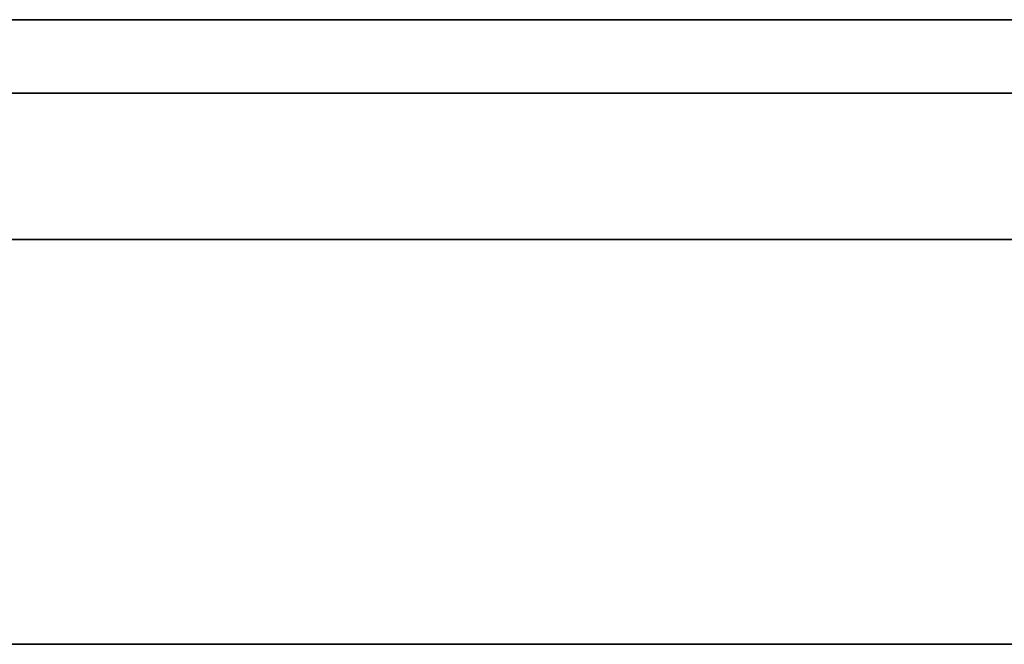
# Model space of a CAD drawing. Units: millimetres. Extents: x -16.7 to 36, y -9.2 to -8.8.
# Drawn here: x 3 to 3.1, y -9 to -9 of the extents above; entities that cross this region are included whole.
import ezdxf

# ---------------------------------------------------------------- set-up
doc = ezdxf.new("R2010")
doc.units = ezdxf.units.MM
doc.header["$MEASUREMENT"] = 0
doc.layers.add('Default', color=7, linetype='Continuous', true_color=0x000000)
doc.layers.add('Layer 01', color=7, linetype='Continuous', true_color=0xc80000)

msp = doc.modelspace()

# ---------------------------------------------------------------- linework, layer by layer
at = {"layer": 'Default'}
for p, q in [((3.18, -8.967987, 0.863253), (2.38, -8.967987, 0.863253)), ((2.38, -8.967987, 0.563253), (3.18, -8.967987, 0.563253)), ((3.18, -8.967987, 15.963253), (2.38, -8.967987, 15.963253)), ((2.38, -8.967987, 16.263253), (3.18, -8.967987, 16.263253)), ((3.18, -8.967987, 14.563253), (2.38, -8.967987, 14.563253)), ((2.38, -8.967987, 14.863253), (3.18, -8.967987, 14.863253)), ((3.18, -8.967987, 13.163253), (2.38, -8.967987, 13.163253)), ((2.38, -8.967987, 13.463253), (3.18, -8.967987, 13.463253)), ((3.18, -8.967987, 11.763253), (2.38, -8.967987, 11.763253)), ((2.38, -8.967987, 12.063253), (3.18, -8.967987, 12.063253)), ((3.18, -8.967987, 10.363253), (2.38, -8.967987, 10.363253)), ((2.38, -8.967987, 10.663253), (3.18, -8.967987, 10.663253)), ((3.18, -8.967987, 6.163253), (2.38, -8.967987, 6.163253)), ((2.38, -8.967987, 6.463253), (3.18, -8.967987, 6.463253)), ((3.18, -8.967987, 4.763253), (2.38, -8.967987, 4.763253)), ((2.38, -8.967987, 5.063253), (3.18, -8.967987, 5.063253)), ((3.18, -8.967987, 3.363253), (2.38, -8.967987, 3.363253)), ((2.38, -8.967987, 3.663253), (3.18, -8.967987, 3.663253)), ((3.18, -8.967987, 1.963253), (2.38, -8.967987, 1.963253)), ((2.38, -8.967987, 2.263253), (3.18, -8.967987, 2.263253)), ((3.020989, -8.967987, 15.276087), (3.018042, -8.967987, 15.277811)), ((3.018042, -8.967987, 15.548695), (3.020989, -8.967987, 15.550419)), ((3.020989, -8.967987, 13.876087), (3.018042, -8.967987, 13.877811)), ((3.018042, -8.967987, 14.148695), (3.020989, -8.967987, 14.150419)), ((3.020989, -8.967987, 12.476087), (3.018042, -8.967987, 12.477811)), ((3.018042, -8.967987, 12.748695), (3.020989, -8.967987, 12.750419)), ((3.020989, -8.967987, 11.076087), (3.018042, -8.967987, 11.077811)), ((3.018042, -8.967987, 11.348695), (3.020989, -8.967987, 11.350419)), ((3.020989, -8.967987, 9.676087), (3.018042, -8.967987, 9.677811)), ((3.018042, -8.967987, 9.948695), (3.020989, -8.967987, 9.950419)), ((3.020989, -8.967987, 6.876087), (3.018042, -8.967987, 6.877811)), ((3.018042, -8.967987, 7.148695), (3.020989, -8.967987, 7.150419)), ((3.020989, -8.967987, 5.476087), (3.018042, -8.967987, 5.477811)), ((3.018042, -8.967987, 5.748695), (3.020989, -8.967987, 5.750419)), ((3.020989, -8.967987, 4.076087), (3.018042, -8.967987, 4.077811)), ((3.018042, -8.967987, 4.348695), (3.020989, -8.967987, 4.350419)), ((3.020989, -8.967987, 2.676087), (3.018042, -8.967987, 2.677811)), ((3.018042, -8.967987, 2.948695), (3.020989, -8.967987, 2.950419)), ((3.020989, -8.967987, 1.276087), (3.018042, -8.967987, 1.277811)), ((3.018042, -8.967987, 1.548695), (3.020989, -8.967987, 1.550419)), ((3.023993, -8.967987, 15.274464), (3.020989, -8.967987, 15.276087)), ((3.020989, -8.967987, 15.550419), (3.023993, -8.967987, 15.552041)), ((3.023993, -8.967987, 13.874464), (3.020989, -8.967987, 13.876087)), ((3.020989, -8.967987, 14.150419), (3.023993, -8.967987, 14.152041)), ((3.023993, -8.967987, 12.474464), (3.020989, -8.967987, 12.476087)), ((3.020989, -8.967987, 12.750419), (3.023993, -8.967987, 12.752041)), ((3.023993, -8.967987, 11.074464), (3.020989, -8.967987, 11.076087)), ((3.020989, -8.967987, 11.350419), (3.023993, -8.967987, 11.352041)), ((3.023993, -8.967987, 9.674464), (3.020989, -8.967987, 9.676087)), ((3.020989, -8.967987, 9.950419), (3.023993, -8.967987, 9.952041)), ((3.023993, -8.967987, 6.874464), (3.020989, -8.967987, 6.876087)), ((3.020989, -8.967987, 7.150419), (3.023993, -8.967987, 7.152041)), ((3.023993, -8.967987, 5.474464), (3.020989, -8.967987, 5.476087)), ((3.020989, -8.967987, 5.750419), (3.023993, -8.967987, 5.752041)), ((3.023993, -8.967987, 4.074464), (3.020989, -8.967987, 4.076087)), ((3.020989, -8.967987, 4.350419), (3.023993, -8.967987, 4.352041)), ((3.023993, -8.967987, 2.674464), (3.020989, -8.967987, 2.676087)), ((3.020989, -8.967987, 2.950419), (3.023993, -8.967987, 2.952041)), ((3.023993, -8.967987, 1.274464), (3.020989, -8.967987, 1.276087)), ((3.020989, -8.967987, 1.550419), (3.023993, -8.967987, 1.552041)), ((3.027052, -8.967987, 15.272945), (3.023993, -8.967987, 15.274464)), ((3.023993, -8.967987, 15.552041), (3.027052, -8.967987, 15.55356)), ((3.027052, -8.967987, 13.872945), (3.023993, -8.967987, 13.874464)), ((3.023993, -8.967987, 14.152041), (3.027052, -8.967987, 14.15356)), ((3.027052, -8.967987, 12.472945), (3.023993, -8.967987, 12.474464)), ((3.023993, -8.967987, 12.752041), (3.027052, -8.967987, 12.75356)), ((3.027052, -8.967987, 11.072945), (3.023993, -8.967987, 11.074464)), ((3.023993, -8.967987, 11.352041), (3.027052, -8.967987, 11.35356)), ((3.027052, -8.967987, 9.672945), (3.023993, -8.967987, 9.674464)), ((3.023993, -8.967987, 9.952041), (3.027052, -8.967987, 9.95356)), ((3.027052, -8.967987, 6.872945), (3.023993, -8.967987, 6.874464)), ((3.023993, -8.967987, 7.152041), (3.027052, -8.967987, 7.15356)), ((3.027052, -8.967987, 5.472945), (3.023993, -8.967987, 5.474464)), ((3.023993, -8.967987, 5.752041), (3.027052, -8.967987, 5.75356)), ((3.027052, -8.967987, 4.072945), (3.023993, -8.967987, 4.074464)), ((3.023993, -8.967987, 4.352041), (3.027052, -8.967987, 4.35356)), ((3.027052, -8.967987, 2.672945), (3.023993, -8.967987, 2.674464)), ((3.023993, -8.967987, 2.952041), (3.027052, -8.967987, 2.95356)), ((3.027052, -8.967987, 1.272945), (3.023993, -8.967987, 1.274464)), ((3.023993, -8.967987, 1.552041), (3.027052, -8.967987, 1.55356)), ((3.03016, -8.967987, 15.271531), (3.027052, -8.967987, 15.272945)), ((3.027052, -8.967987, 15.55356), (3.03016, -8.967987, 15.554974)), ((3.03016, -8.967987, 13.871531), (3.027052, -8.967987, 13.872945)), ((3.027052, -8.967987, 14.15356), (3.03016, -8.967987, 14.154974)), ((3.03016, -8.967987, 12.471531), (3.027052, -8.967987, 12.472945)), ((3.027052, -8.967987, 12.75356), (3.03016, -8.967987, 12.754974)), ((3.03016, -8.967987, 11.071531), (3.027052, -8.967987, 11.072945)), ((3.027052, -8.967987, 11.35356), (3.03016, -8.967987, 11.354974)), ((3.03016, -8.967987, 9.671531), (3.027052, -8.967987, 9.672945)), ((3.027052, -8.967987, 9.95356), (3.03016, -8.967987, 9.954974)), ((3.03016, -8.967987, 6.871531), (3.027052, -8.967987, 6.872945)), ((3.027052, -8.967987, 7.15356), (3.03016, -8.967987, 7.154974)), ((3.03016, -8.967987, 5.471531), (3.027052, -8.967987, 5.472945)), ((3.027052, -8.967987, 5.75356), (3.03016, -8.967987, 5.754974)), ((3.03016, -8.967987, 4.071531), (3.027052, -8.967987, 4.072945)), ((3.027052, -8.967987, 4.35356), (3.03016, -8.967987, 4.354974)), ((3.03016, -8.967987, 2.671531), (3.027052, -8.967987, 2.672945)), ((3.027052, -8.967987, 2.95356), (3.03016, -8.967987, 2.954974)), ((3.03016, -8.967987, 1.271531), (3.027052, -8.967987, 1.272945)), ((3.027052, -8.967987, 1.55356), (3.03016, -8.967987, 1.554974)), ((3.033315, -8.967987, 15.270225), (3.03016, -8.967987, 15.271531)), ((3.03016, -8.967987, 15.554974), (3.033315, -8.967987, 15.55628)), ((3.033315, -8.967987, 13.870225), (3.03016, -8.967987, 13.871531)), ((3.03016, -8.967987, 14.154974), (3.033315, -8.967987, 14.15628)), ((3.033315, -8.967987, 12.470225), (3.03016, -8.967987, 12.471531)), ((3.03016, -8.967987, 12.754974), (3.033315, -8.967987, 12.75628)), ((3.033315, -8.967987, 11.070225), (3.03016, -8.967987, 11.071531)), ((3.03016, -8.967987, 11.354974), (3.033315, -8.967987, 11.35628)), ((3.033315, -8.967987, 9.670225), (3.03016, -8.967987, 9.671531)), ((3.03016, -8.967987, 9.954974), (3.033315, -8.967987, 9.95628)), ((3.033315, -8.967987, 6.870225), (3.03016, -8.967987, 6.871531)), ((3.03016, -8.967987, 7.154974), (3.033315, -8.967987, 7.15628)), ((3.033315, -8.967987, 5.470225), (3.03016, -8.967987, 5.471531)), ((3.03016, -8.967987, 5.754974), (3.033315, -8.967987, 5.75628)), ((3.033315, -8.967987, 4.070225), (3.03016, -8.967987, 4.071531)), ((3.03016, -8.967987, 4.354974), (3.033315, -8.967987, 4.35628)), ((3.033315, -8.967987, 2.670225), (3.03016, -8.967987, 2.671531)), ((3.03016, -8.967987, 2.954974), (3.033315, -8.967987, 2.95628)), ((3.033315, -8.967987, 1.270225), (3.03016, -8.967987, 1.271531)), ((3.03016, -8.967987, 1.554974), (3.033315, -8.967987, 1.55628)), ((3.036512, -8.967987, 15.269026), (3.033315, -8.967987, 15.270225)), ((3.033315, -8.967987, 15.55628), (3.036512, -8.967987, 15.557479)), ((3.036512, -8.967987, 13.869026), (3.033315, -8.967987, 13.870225)), ((3.033315, -8.967987, 14.15628), (3.036512, -8.967987, 14.157479)), ((3.036512, -8.967987, 12.469026), (3.033315, -8.967987, 12.470225)), ((3.033315, -8.967987, 12.75628), (3.036512, -8.967987, 12.757479)), ((3.036512, -8.967987, 11.069026), (3.033315, -8.967987, 11.070225)), ((3.033315, -8.967987, 11.35628), (3.036512, -8.967987, 11.357479)), ((3.036512, -8.967987, 9.669026), (3.033315, -8.967987, 9.670225)), ((3.033315, -8.967987, 9.95628), (3.036512, -8.967987, 9.957479)), ((3.036512, -8.967987, 6.869026), (3.033315, -8.967987, 6.870225)), ((3.033315, -8.967987, 7.15628), (3.036512, -8.967987, 7.157479)), ((3.036512, -8.967987, 5.469026), (3.033315, -8.967987, 5.470225)), ((3.033315, -8.967987, 5.75628), (3.036512, -8.967987, 5.757479)), ((3.036512, -8.967987, 4.069026), (3.033315, -8.967987, 4.070225)), ((3.033315, -8.967987, 4.35628), (3.036512, -8.967987, 4.357479)), ((3.036512, -8.967987, 2.669026), (3.033315, -8.967987, 2.670225)), ((3.033315, -8.967987, 2.95628), (3.036512, -8.967987, 2.957479)), ((3.036512, -8.967987, 1.269026), (3.033315, -8.967987, 1.270225)), ((3.033315, -8.967987, 1.55628), (3.036512, -8.967987, 1.557479)), ((3.039749, -8.967987, 15.267938), (3.036512, -8.967987, 15.269026)), ((3.036512, -8.967987, 15.557479), (3.039749, -8.967987, 15.558567)), ((3.039749, -8.967987, 13.867938), (3.036512, -8.967987, 13.869026)), ((3.036512, -8.967987, 14.157479), (3.039749, -8.967987, 14.158567)), ((3.039749, -8.967987, 12.467938), (3.036512, -8.967987, 12.469026)), ((3.036512, -8.967987, 12.757479), (3.039749, -8.967987, 12.758567)), ((3.039749, -8.967987, 11.067938), (3.036512, -8.967987, 11.069026)), ((3.036512, -8.967987, 11.357479), (3.039749, -8.967987, 11.358567)), ((3.039749, -8.967987, 9.667938), (3.036512, -8.967987, 9.669026)), ((3.036512, -8.967987, 9.957479), (3.039749, -8.967987, 9.958567)), ((3.039749, -8.967987, 6.867938), (3.036512, -8.967987, 6.869026)), ((3.036512, -8.967987, 7.157479), (3.039749, -8.967987, 7.158567)), ((3.039749, -8.967987, 5.467938), (3.036512, -8.967987, 5.469026)), ((3.036512, -8.967987, 5.757479), (3.039749, -8.967987, 5.758567)), ((3.039749, -8.967987, 4.067938), (3.036512, -8.967987, 4.069026)), ((3.036512, -8.967987, 4.357479), (3.039749, -8.967987, 4.358567)), ((3.039749, -8.967987, 2.667938), (3.036512, -8.967987, 2.669026)), ((3.036512, -8.967987, 2.957479), (3.039749, -8.967987, 2.958567)), ((3.039749, -8.967987, 1.267938), (3.036512, -8.967987, 1.269026)), ((3.036512, -8.967987, 1.557479), (3.039749, -8.967987, 1.558567)), ((3.04302, -8.967987, 15.266961), (3.039749, -8.967987, 15.267938)), ((3.039749, -8.967987, 15.558567), (3.04302, -8.967987, 15.559544)), ((3.04302, -8.967987, 13.866961), (3.039749, -8.967987, 13.867938)), ((3.039749, -8.967987, 14.158567), (3.04302, -8.967987, 14.159544)), ((3.04302, -8.967987, 12.466961), (3.039749, -8.967987, 12.467938)), ((3.039749, -8.967987, 12.758567), (3.04302, -8.967987, 12.759544)), ((3.04302, -8.967987, 11.066961), (3.039749, -8.967987, 11.067938)), ((3.039749, -8.967987, 11.358567), (3.04302, -8.967987, 11.359544)), ((3.04302, -8.967987, 9.666961), (3.039749, -8.967987, 9.667938)), ((3.039749, -8.967987, 9.958567), (3.04302, -8.967987, 9.959544)), ((3.04302, -8.967987, 6.866961), (3.039749, -8.967987, 6.867938)), ((3.039749, -8.967987, 7.158567), (3.04302, -8.967987, 7.159544)), ((3.04302, -8.967987, 5.466961), (3.039749, -8.967987, 5.467938)), ((3.039749, -8.967987, 5.758567), (3.04302, -8.967987, 5.759544)), ((3.04302, -8.967987, 4.066961), (3.039749, -8.967987, 4.067938)), ((3.039749, -8.967987, 4.358567), (3.04302, -8.967987, 4.359544)), ((3.04302, -8.967987, 2.666961), (3.039749, -8.967987, 2.667938)), ((3.039749, -8.967987, 2.958567), (3.04302, -8.967987, 2.959544)), ((3.04302, -8.967987, 1.266961), (3.039749, -8.967987, 1.267938)), ((3.039749, -8.967987, 1.558567), (3.04302, -8.967987, 1.559544)), ((3.046324, -8.967987, 15.266096), (3.04302, -8.967987, 15.266961)), ((3.04302, -8.967987, 15.559544), (3.046324, -8.967987, 15.560409)), ((3.046324, -8.967987, 13.866096), (3.04302, -8.967987, 13.866961)), ((3.04302, -8.967987, 14.159544), (3.046324, -8.967987, 14.160409)), ((3.046324, -8.967987, 12.466096), (3.04302, -8.967987, 12.466961)), ((3.04302, -8.967987, 12.759544), (3.046324, -8.967987, 12.760409)), ((3.046324, -8.967987, 11.066096), (3.04302, -8.967987, 11.066961)), ((3.04302, -8.967987, 11.359544), (3.046324, -8.967987, 11.360409)), ((3.046324, -8.967987, 9.666096), (3.04302, -8.967987, 9.666961)), ((3.04302, -8.967987, 9.959544), (3.046324, -8.967987, 9.960409)), ((3.046324, -8.967987, 6.866096), (3.04302, -8.967987, 6.866961)), ((3.04302, -8.967987, 7.159544), (3.046324, -8.967987, 7.160409)), ((3.046324, -8.967987, 5.466096), (3.04302, -8.967987, 5.466961)), ((3.04302, -8.967987, 5.759544), (3.046324, -8.967987, 5.760409)), ((3.046324, -8.967987, 4.066096), (3.04302, -8.967987, 4.066961)), ((3.04302, -8.967987, 4.359544), (3.046324, -8.967987, 4.360409)), ((3.046324, -8.967987, 2.666096), (3.04302, -8.967987, 2.666961)), ((3.04302, -8.967987, 2.959544), (3.046324, -8.967987, 2.960409)), ((3.046324, -8.967987, 1.266096), (3.04302, -8.967987, 1.266961)), ((3.04302, -8.967987, 1.559544), (3.046324, -8.967987, 1.560409)), ((3.049654, -8.967987, 15.265344), (3.046324, -8.967987, 15.266096)), ((3.046324, -8.967987, 15.560409), (3.049654, -8.967987, 15.561161)), ((3.049654, -8.967987, 13.865344), (3.046324, -8.967987, 13.866096)), ((3.046324, -8.967987, 14.160409), (3.049654, -8.967987, 14.161161)), ((3.049654, -8.967987, 12.465344), (3.046324, -8.967987, 12.466096)), ((3.046324, -8.967987, 12.760409), (3.049654, -8.967987, 12.761161)), ((3.049654, -8.967987, 11.065344), (3.046324, -8.967987, 11.066096)), ((3.046324, -8.967987, 11.360409), (3.049654, -8.967987, 11.361161)), ((3.049654, -8.967987, 9.665344), (3.046324, -8.967987, 9.666096)), ((3.046324, -8.967987, 9.960409), (3.049654, -8.967987, 9.961161)), ((3.049654, -8.967987, 6.865344), (3.046324, -8.967987, 6.866096)), ((3.046324, -8.967987, 7.160409), (3.049654, -8.967987, 7.161161)), ((3.049654, -8.967987, 5.465344), (3.046324, -8.967987, 5.466096)), ((3.046324, -8.967987, 5.760409), (3.049654, -8.967987, 5.761161)), ((3.049654, -8.967987, 4.065344), (3.046324, -8.967987, 4.066096)), ((3.046324, -8.967987, 4.360409), (3.049654, -8.967987, 4.361161)), ((3.049654, -8.967987, 2.665344), (3.046324, -8.967987, 2.666096)), ((3.046324, -8.967987, 2.960409), (3.049654, -8.967987, 2.961161)), ((3.049654, -8.967987, 1.265344), (3.046324, -8.967987, 1.266096)), ((3.046324, -8.967987, 1.560409), (3.049654, -8.967987, 1.561161)), ((3.053009, -8.967987, 15.264707), (3.049654, -8.967987, 15.265344)), ((3.049654, -8.967987, 15.561161), (3.053009, -8.967987, 15.561799)), ((3.053009, -8.967987, 13.864707), (3.049654, -8.967987, 13.865344)), ((3.049654, -8.967987, 14.161161), (3.053009, -8.967987, 14.161799)), ((3.053009, -8.967987, 12.464707), (3.049654, -8.967987, 12.465344)), ((3.049654, -8.967987, 12.761161), (3.053009, -8.967987, 12.761799)), ((3.053009, -8.967987, 11.064707), (3.049654, -8.967987, 11.065344)), ((3.049654, -8.967987, 11.361161), (3.053009, -8.967987, 11.361799)), ((3.053009, -8.967987, 9.664707), (3.049654, -8.967987, 9.665344)), ((3.049654, -8.967987, 9.961161), (3.053009, -8.967987, 9.961799)), ((3.053009, -8.967987, 6.864707), (3.049654, -8.967987, 6.865344)), ((3.049654, -8.967987, 7.161161), (3.053009, -8.967987, 7.161799)), ((3.053009, -8.967987, 5.464707), (3.049654, -8.967987, 5.465344)), ((3.049654, -8.967987, 5.761161), (3.053009, -8.967987, 5.761799)), ((3.053009, -8.967987, 4.064707), (3.049654, -8.967987, 4.065344)), ((3.049654, -8.967987, 4.361161), (3.053009, -8.967987, 4.361799)), ((3.053009, -8.967987, 2.664707), (3.049654, -8.967987, 2.665344)), ((3.049654, -8.967987, 2.961161), (3.053009, -8.967987, 2.961799)), ((3.053009, -8.967987, 1.264707), (3.049654, -8.967987, 1.265344)), ((3.049654, -8.967987, 1.561161), (3.053009, -8.967987, 1.561799)), ((3.056383, -8.967987, 15.264184), (3.053009, -8.967987, 15.264707)), ((3.053009, -8.967987, 15.561799), (3.056383, -8.967987, 15.562321)), ((3.056383, -8.967987, 13.864184), (3.053009, -8.967987, 13.864707)), ((3.053009, -8.967987, 14.161799), (3.056383, -8.967987, 14.162321)), ((3.056383, -8.967987, 12.464184), (3.053009, -8.967987, 12.464707)), ((3.053009, -8.967987, 12.761799), (3.056383, -8.967987, 12.762321)), ((3.056383, -8.967987, 11.064184), (3.053009, -8.967987, 11.064707)), ((3.053009, -8.967987, 11.361799), (3.056383, -8.967987, 11.362321)), ((3.056383, -8.967987, 9.664184), (3.053009, -8.967987, 9.664707)), ((3.053009, -8.967987, 9.961799), (3.056383, -8.967987, 9.962321)), ((3.056383, -8.967987, 6.864184), (3.053009, -8.967987, 6.864707)), ((3.053009, -8.967987, 7.161799), (3.056383, -8.967987, 7.162321)), ((3.056383, -8.967987, 5.464184), (3.053009, -8.967987, 5.464707)), ((3.053009, -8.967987, 5.761799), (3.056383, -8.967987, 5.762321)), ((3.056383, -8.967987, 4.064184), (3.053009, -8.967987, 4.064707)), ((3.053009, -8.967987, 4.361799), (3.056383, -8.967987, 4.362321)), ((3.056383, -8.967987, 2.664184), (3.053009, -8.967987, 2.664707)), ((3.053009, -8.967987, 2.961799), (3.056383, -8.967987, 2.962321)), ((3.056383, -8.967987, 1.264184), (3.053009, -8.967987, 1.264707)), ((3.053009, -8.967987, 1.561799), (3.056383, -8.967987, 1.562321)), ((3.059774, -8.967987, 15.263777), (3.056383, -8.967987, 15.264184)), ((3.056383, -8.967987, 15.562321), (3.059774, -8.967987, 15.562728)), ((3.059774, -8.967987, 13.863777), (3.056383, -8.967987, 13.864184)), ((3.056383, -8.967987, 14.162321), (3.059774, -8.967987, 14.162728)), ((3.059774, -8.967987, 12.463777), (3.056383, -8.967987, 12.464184)), ((3.056383, -8.967987, 12.762321), (3.059774, -8.967987, 12.762728)), ((3.059774, -8.967987, 11.063777), (3.056383, -8.967987, 11.064184)), ((3.056383, -8.967987, 11.362321), (3.059774, -8.967987, 11.362728)), ((3.059774, -8.967987, 9.663777), (3.056383, -8.967987, 9.664184)), ((3.056383, -8.967987, 9.962321), (3.059774, -8.967987, 9.962728)), ((3.059774, -8.967987, 6.863777), (3.056383, -8.967987, 6.864184)), ((3.056383, -8.967987, 7.162321), (3.059774, -8.967987, 7.162728)), ((3.059774, -8.967987, 5.463777), (3.056383, -8.967987, 5.464184)), ((3.056383, -8.967987, 5.762321), (3.059774, -8.967987, 5.762728)), ((3.059774, -8.967987, 4.063777), (3.056383, -8.967987, 4.064184)), ((3.056383, -8.967987, 4.362321), (3.059774, -8.967987, 4.362728)), ((3.059774, -8.967987, 2.663777), (3.056383, -8.967987, 2.664184)), ((3.056383, -8.967987, 2.962321), (3.059774, -8.967987, 2.962728)), ((3.059774, -8.967987, 1.263777), (3.056383, -8.967987, 1.264184)), ((3.056383, -8.967987, 1.562321), (3.059774, -8.967987, 1.562728)), ((3.063176, -8.967987, 15.263486), (3.059774, -8.967987, 15.263777)), ((3.059774, -8.967987, 15.562728), (3.063176, -8.967987, 15.563019)), ((3.063176, -8.967987, 13.863486), (3.059774, -8.967987, 13.863777)), ((3.059774, -8.967987, 14.162728), (3.063176, -8.967987, 14.163019)), ((3.063176, -8.967987, 12.463486), (3.059774, -8.967987, 12.463777)), ((3.059774, -8.967987, 12.762728), (3.063176, -8.967987, 12.763019)), ((3.063176, -8.967987, 11.063486), (3.059774, -8.967987, 11.063777)), ((3.059774, -8.967987, 11.362728), (3.063176, -8.967987, 11.363019)), ((3.063176, -8.967987, 9.663486), (3.059774, -8.967987, 9.663777)), ((3.059774, -8.967987, 9.962728), (3.063176, -8.967987, 9.963019)), ((3.063176, -8.967987, 6.863486), (3.059774, -8.967987, 6.863777)), ((3.059774, -8.967987, 7.162728), (3.063176, -8.967987, 7.163019)), ((3.063176, -8.967987, 5.463486), (3.059774, -8.967987, 5.463777)), ((3.059774, -8.967987, 5.762728), (3.063176, -8.967987, 5.763019)), ((3.063176, -8.967987, 4.063486), (3.059774, -8.967987, 4.063777)), ((3.059774, -8.967987, 4.362728), (3.063176, -8.967987, 4.363019)), ((3.063176, -8.967987, 2.663486), (3.059774, -8.967987, 2.663777)), ((3.059774, -8.967987, 2.962728), (3.063176, -8.967987, 2.963019)), ((3.063176, -8.967987, 1.263486), (3.059774, -8.967987, 1.263777)), ((3.059774, -8.967987, 1.562728), (3.063176, -8.967987, 1.563019)), ((3.066586, -8.967987, 15.263311), (3.063176, -8.967987, 15.263486)), ((3.063176, -8.967987, 15.563019), (3.066586, -8.967987, 15.563194)), ((3.066586, -8.967987, 13.863311), (3.063176, -8.967987, 13.863486)), ((3.063176, -8.967987, 14.163019), (3.066586, -8.967987, 14.163194)), ((3.066586, -8.967987, 12.463311), (3.063176, -8.967987, 12.463486)), ((3.063176, -8.967987, 12.763019), (3.066586, -8.967987, 12.763194)), ((3.066586, -8.967987, 11.063311), (3.063176, -8.967987, 11.063486)), ((3.063176, -8.967987, 11.363019), (3.066586, -8.967987, 11.363194)), ((3.066586, -8.967987, 9.663311), (3.063176, -8.967987, 9.663486)), ((3.063176, -8.967987, 9.963019), (3.066586, -8.967987, 9.963194)), ((3.066586, -8.967987, 6.863311), (3.063176, -8.967987, 6.863486)), ((3.063176, -8.967987, 7.163019), (3.066586, -8.967987, 7.163194)), ((3.066586, -8.967987, 5.463311), (3.063176, -8.967987, 5.463486)), ((3.063176, -8.967987, 5.763019), (3.066586, -8.967987, 5.763194)), ((3.066586, -8.967987, 4.063311), (3.063176, -8.967987, 4.063486)), ((3.063176, -8.967987, 4.363019), (3.066586, -8.967987, 4.363194)), ((3.066586, -8.967987, 2.663311), (3.063176, -8.967987, 2.663486)), ((3.063176, -8.967987, 2.963019), (3.066586, -8.967987, 2.963194)), ((3.066586, -8.967987, 1.263311), (3.063176, -8.967987, 1.263486)), ((3.063176, -8.967987, 1.563019), (3.066586, -8.967987, 1.563194)), ((3.07, -8.967987, 15.263253), (3.066586, -8.967987, 15.263311)), ((3.066586, -8.967987, 15.563194), (3.07, -8.967987, 15.563253)), ((3.07, -8.967987, 13.863253), (3.066586, -8.967987, 13.863311)), ((3.066586, -8.967987, 14.163194), (3.07, -8.967987, 14.163253)), ((3.07, -8.967987, 12.463253), (3.066586, -8.967987, 12.463311)), ((3.066586, -8.967987, 12.763194), (3.07, -8.967987, 12.763253)), ((3.07, -8.967987, 11.063253), (3.066586, -8.967987, 11.063311)), ((3.066586, -8.967987, 11.363194), (3.07, -8.967987, 11.363253)), ((3.07, -8.967987, 9.663253), (3.066586, -8.967987, 9.663311)), ((3.066586, -8.967987, 9.963194), (3.07, -8.967987, 9.963253)), ((3.07, -8.967987, 6.863253), (3.066586, -8.967987, 6.863311)), ((3.066586, -8.967987, 7.163194), (3.07, -8.967987, 7.163253)), ((3.07, -8.967987, 5.463253), (3.066586, -8.967987, 5.463311)), ((3.066586, -8.967987, 5.763194), (3.07, -8.967987, 5.763253)), ((3.07, -8.967987, 4.063253), (3.066586, -8.967987, 4.063311)), ((3.066586, -8.967987, 4.363194), (3.07, -8.967987, 4.363253)), ((3.07, -8.967987, 2.663253), (3.066586, -8.967987, 2.663311)), ((3.066586, -8.967987, 2.963194), (3.07, -8.967987, 2.963253)), ((3.07, -8.967987, 1.263253), (3.066586, -8.967987, 1.263311)), ((3.066586, -8.967987, 1.563194), (3.07, -8.967987, 1.563253)), ((3.87, -8.967987, 15.263253), (3.07, -8.967987, 15.263253)), ((3.07, -8.967987, 15.563253), (3.87, -8.967987, 15.563253)), ((3.07, -8.967987, 12.763253), (3.87, -8.967987, 12.763253)), ((3.108886, -8.979245, 18.708866), (2.384777, -8.979245, 18.708866)), ((2.384777, -8.979245, 18.995642), (3.108886, -8.979245, 18.995642)), ((16.7, -9), (-16.7, -9)), ((-16.7, -9, 16.9), (16.7, -9, 16.9)), ((16.7, -9, -16.9), (-16.7, -9, -16.9))]:
    msp.add_line(p, q, dxfattribs=at)
at = {"layer": 'Layer 01'}
for p, q in [((3.003812, -8.971752, -8.387965), (3.0493, -8.971752, -8.433744)), ((3.036717, -8.971752, -8.837165), (3.013528, -8.971752, -8.829388)), ((3.060151, -8.971752, -8.844172), (3.036717, -8.971752, -8.837165)), ((3.0493, -8.971752, -8.433744), (3.112457, -8.971752, -8.471493)), ((3.083804, -8.971752, -8.850402), (3.060151, -8.971752, -8.844172)), ((3.108886, -8.979245, 8.033525), (2.384777, -8.979245, 8.033525)), ((2.384777, -8.979245, 8.320301), (3.108886, -8.979245, 8.320301))]:
    msp.add_line(p, q, dxfattribs=at)

doc.saveas('drawing.dxf')
